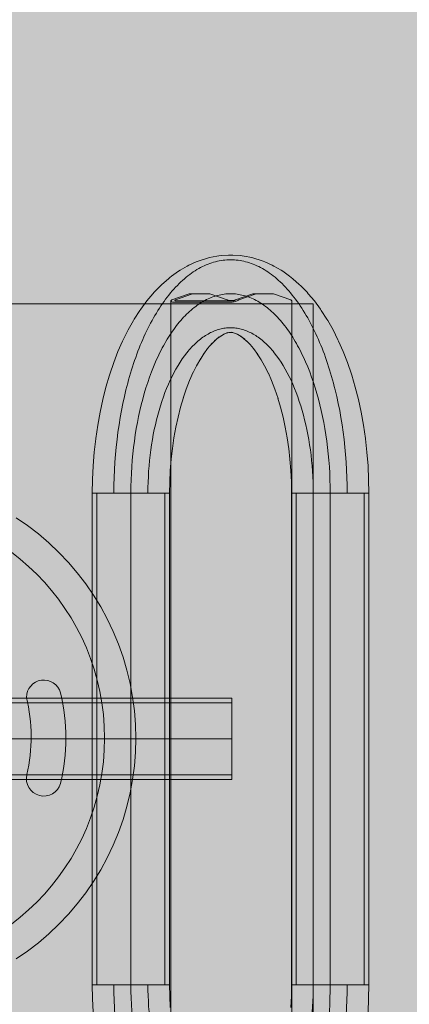
# Model space of a CAD drawing. Units: millimetres. Extents: x 35470 to 88203, y -15859 to 12760.
# Drawn here: x 58633 to 58834, y -13039 to -12530 of the extents above; entities that cross this region are included whole.
import ezdxf

# ---------------------------------------------------------------- set-up
doc = ezdxf.new("R2010")
doc.units = ezdxf.units.MM
doc.header["$MEASUREMENT"] = 0
doc.linetypes.add('Krawędzie ukryte', pattern=[510, 360, -150])
doc.linetypes.add('Kropki i Kreski', pattern=[1080, 540, -270, 0, -270])
for name, color, linetype, lineweight in [('2D - Ogólne_Nr_pióra__98', 154, 'Continuous', 13), ('Wymiarowanie - Ogólne_Nr_pióra__1', 7, 'Continuous', 13), ('ZESTAW_Nr_pióra__7_Nr_pióra__7', 7, 'Continuous', 13)]:
    doc.layers.add(name, color=color, linetype=linetype, lineweight=lineweight)
doc.layers.add('Wymiarowanie - Ogólne', color=7, linetype='Continuous')
doc.styles.add('GENERATED_STYLE_1', font='txt')
doc.dimstyles.new('GENERATED_STYLE__1', dxfattribs={"dimtxt": 450, "dimasz": 413.043478, "dimexe": 0.18, "dimexo": 0, "dimgap": 0.09, "dimtad": 0, "dimtih": 1, "dimtoh": 1, "dimdec": 0, "dimlfac": 0.1, "dimzin": 0, "dimdsep": 46, "dimtxsty": 'GENERATED_STYLE_1', "dimblk": 'ARROWHEAD_5', "dimblk1": 'ARROWHEAD_5', "dimblk2": 'ARROWHEAD_5', "dimcen": 0.09, "dimclrd": 7, "dimclre": 7, "dimclrt": 7, "dimazin": 0, "dimtfac": 1, "dimtdec": 4, "dimtmove": 0, "dimatfit": 3, "dimfxl": 0, "dimtolj": 1, "dimtzin": 0, "dimarcsym": 0})

# ---------------------------------------------------------------- blocks, each defined once
blk = doc.blocks.new('*D9')
at = {"layer": 'Wymiarowanie - Ogólne', "linetype": 'Continuous', "lineweight": 0, "true_color": 0x000000}
for points in [[(45167.31, -15451.65), (45587.16, -15564.15), (45587.16, -15339.15)], [(61117.02, -15451.65), (60697.16, -15339.15), (60697.16, -15564.15)]]:
    blk.add_hatch(color=18, dxfattribs=at).paths.add_polyline_path(points)
at = {"layer": 'Wymiarowanie - Ogólne_Nr_pióra__1', "linetype": 'Continuous'}
for p, q in [((45167.31, -15859.26), (45167.31, -15044.04)), ((61117.02, -15859.26), (61117.02, -15044.04)), ((45167.31, -15451.65), (45587.16, -15339.15)), ((45587.16, -15339.15), (45587.16, -15564.15)), ((61117.02, -15451.65), (60697.16, -15339.15)), ((60697.16, -15564.15), (60697.16, -15339.15)), ((45167.31, -15451.65), (45587.16, -15564.15)), ((45587.16, -15451.65), (52264.64, -15451.65)), ((54019.69, -15451.65), (60697.16, -15451.65)), ((61117.02, -15451.65), (60697.16, -15564.15))]:
    blk.add_line(p, q, dxfattribs=at)
at = {"layer": 'Wymiarowanie - Ogólne_Nr_pióra__1', "insert": (52372.79, -15676.65), "char_height": 450, "attachment_point": 7, "style": 'GENERATED_STYLE_1'}
blk.add_mtext('\\A1;{\\fArial|b0|i0|c238|p38;1\xa0595}', dxfattribs=at)
blk = doc.blocks.new('ARROWHEAD_5')
at = {"color": 0, "linetype": 'Continuous', "lineweight": 0}
blk.add_line((0, 0), (-1, 0), dxfattribs=at)
blk.add_solid([(-1, 0.2679), (0, 0), (-1, -0.2679), (-1, 0.2679)], dxfattribs=at)

msp = doc.modelspace()

# ---------------------------------------------------------------- hatches: boundary and pattern name
at = {"layer": '2D - Ogólne_Nr_pióra__98', "linetype": 'Continuous', "lineweight": 0, "true_color": 0x001020}
msp.add_hatch(color=168, dxfattribs=at).paths.add_polyline_path([(57594.04, -14077.35), (59594.04, -14077.35), (59594.04, -11077.35), (57594.04, -11077.35)])

# ---------------------------------------------------------------- linework, layer by layer
at = {"layer": 'ZESTAW_Nr_pióra__7_Nr_pióra__7', "linetype": 'Continuous'}
for p, q in [((58720.18, -12657.05), (58723.91, -12655.38)), ((58724.9, -12654.96), (58723.91, -12655.38)), ((58725.91, -12654.62), (58724.9, -12654.96)), ((58725.91, -12654.62), (58729.71, -12653.42)), ((58730.75, -12653.14), (58729.71, -12653.42)), ((58730.75, -12653.14), (58734.59, -12652.42)), ((58735.66, -12652.22), (58734.59, -12652.42)), ((58736.74, -12652.1), (58735.66, -12652.22)), ((58736.74, -12652.1), (58740.6, -12651.86)), ((58741.69, -12651.82), (58740.6, -12651.86)), ((58742.78, -12651.86), (58741.69, -12651.82)), ((58742.78, -12651.86), (58746.64, -12652.1)), ((58747.72, -12652.22), (58746.64, -12652.1)), ((58748.79, -12652.42), (58747.72, -12652.22)), ((58748.79, -12652.42), (58752.63, -12653.14)), ((58753.67, -12653.42), (58752.63, -12653.14)), ((58753.67, -12653.42), (58757.47, -12654.62)), ((58758.48, -12654.96), (58757.47, -12654.62)), ((58759.47, -12655.38), (58758.48, -12654.96)), ((58759.47, -12655.38), (58763.2, -12657.05)), ((58711.14, -12662.77), (58714.71, -12660.2)), ((58715.59, -12659.66), (58714.71, -12660.2)), ((58715.59, -12659.66), (58719.25, -12657.53)), ((58720.18, -12657.05), (58719.25, -12657.53)), ((58764.13, -12657.53), (58763.2, -12657.05)), ((58764.13, -12657.53), (58767.79, -12659.66)), ((58768.67, -12660.2), (58767.79, -12659.66)), ((58768.67, -12660.2), (58772.24, -12662.77)), ((58706.12, -12666.99), (58709.55, -12664.02)), ((58710.32, -12663.36), (58709.55, -12664.02)), ((58711.14, -12662.77), (58710.32, -12663.36)), ((58773.06, -12663.36), (58772.24, -12662.77)), ((58773.83, -12664.02), (58773.06, -12663.36)), ((58773.83, -12664.02), (58777.26, -12666.99)), ((58702.1, -12671.07), (58705.42, -12667.69)), ((58706.12, -12666.99), (58705.42, -12667.69)), ((58777.96, -12667.69), (58777.26, -12666.99)), ((58777.96, -12667.69), (58781.28, -12671.07)), ((58695.25, -12679.72), (58698.31, -12675.56)), ((58698.31, -12675.56), (58701.49, -12671.8)), ((58702.1, -12671.07), (58701.49, -12671.8)), ((58781.89, -12671.8), (58781.28, -12671.07)), ((58781.89, -12671.8), (58785.07, -12675.56)), ((58785.07, -12675.56), (58788.13, -12679.72)), ((58691.84, -12684.93), (58694.74, -12680.44)), ((58695.25, -12679.72), (58694.74, -12680.44)), ((58788.64, -12680.44), (58788.13, -12679.72)), ((58788.64, -12680.44), (58791.54, -12684.93)), ((58688.69, -12690.47), (58691.42, -12685.66)), ((58691.84, -12684.93), (58691.42, -12685.66)), ((58791.96, -12685.66), (58791.54, -12684.93)), ((58791.96, -12685.66), (58794.69, -12690.47)), ((58686.12, -12695.62), (58688.69, -12690.47)), ((58794.69, -12690.47), (58797.26, -12695.62)), ((58686.12, -12695.62), (58685.81, -12696.3)), ((58731.61, -12698.07), (58734.06, -12695.58)), ((58733.45, -12696.2), (58735.87, -12694.11)), ((58735.13, -12694.74), (58736.81, -12693.54)), ((58736.59, -12693.69), (58738.49, -12692.59)), ((58738.01, -12692.87), (58740.15, -12691.91)), ((58739.15, -12692.36), (58740.75, -12691.85)), ((58740.17, -12692.04), (58742.32, -12691.63)), ((58740.9, -12691.9), (58742.78, -12691.78)), ((58741.69, -12691.85), (58743.21, -12691.95)), ((58742.48, -12691.9), (58743.67, -12692.13)), ((58743.21, -12692.04), (58745.23, -12692.68)), ((58744.23, -12692.36), (58745.82, -12693.07)), ((58745.37, -12692.87), (58747.45, -12694.08)), ((58746.79, -12693.69), (58749.1, -12695.36)), ((58748.25, -12694.74), (58750.01, -12696.27)), ((58797.57, -12696.3), (58797.26, -12695.62)), ((58683.43, -12701.71), (58685.81, -12696.3)), ((58727.89, -12702.81), (58729.83, -12700.18)), ((58729.83, -12700.18), (58732.22, -12697.35)), ((58749.93, -12696.2), (58751.77, -12698.08)), ((58751.77, -12698.07), (58753.55, -12700.18)), ((58753.55, -12700.18), (58755.85, -12703.31)), ((58797.57, -12696.3), (58799.95, -12701.71)), ((58681.22, -12707.41), (58683.43, -12701.71)), ((58724.11, -12709.06), (58726.24, -12705.3)), ((58725.88, -12705.94), (58728.04, -12702.59)), ((58755.49, -12702.81), (58757.56, -12706.03)), ((58757.5, -12705.94), (58759.27, -12709.06)), ((58799.95, -12701.71), (58802.16, -12707.41)), ((58679.19, -12713.38), (58681.22, -12707.41)), ((58722.15, -12712.98), (58724.11, -12709.06)), ((58759.27, -12709.06), (58761.28, -12713.07)), ((58802.16, -12707.41), (58804.19, -12713.38)), ((58677.2, -12720.09), (58679.02, -12713.94)), ((58679.19, -12713.38), (58679.02, -12713.94)), ((58720.51, -12716.7), (58722.41, -12712.39)), ((58761.23, -12712.98), (58762.87, -12716.7)), ((58804.36, -12713.94), (58804.19, -12713.38)), ((58804.36, -12713.94), (58806.18, -12720.09)), ((58675.57, -12726.46), (58677.2, -12720.09)), ((58717.2, -12725.79), (58718.75, -12721.23)), ((58718.75, -12721.23), (58720.51, -12716.7)), ((58762.87, -12716.7), (58764.63, -12721.23)), ((58764.63, -12721.23), (58766.24, -12725.98)), ((58806.18, -12720.09), (58807.81, -12726.46)), ((58674.15, -12733.02), (58675.57, -12726.46)), ((58715.84, -12730.42), (58717.31, -12725.42)), ((58766.18, -12725.79), (58767.54, -12730.42)), ((58807.81, -12726.46), (58809.23, -12733.02)), ((58714.52, -12735.59), (58715.84, -12730.42)), ((58767.54, -12730.42), (58768.86, -12735.59)), ((58672.94, -12739.75), (58674.15, -12733.02)), ((58713.37, -12740.91), (58714.52, -12735.59)), ((58768.86, -12735.59), (58770.01, -12740.91)), ((58809.23, -12733.02), (58810.44, -12739.75)), ((58671.95, -12746.62), (58672.94, -12739.75)), ((58712.38, -12746.37), (58713.37, -12740.91)), ((58770.01, -12740.91), (58771, -12746.37)), ((58810.44, -12739.75), (58811.43, -12746.62)), ((58671.14, -12753.8), (58671.92, -12746.89)), ((58671.95, -12746.62), (58671.92, -12746.89)), ((58711.57, -12751.94), (58712.38, -12746.37)), ((58771, -12746.37), (58771.81, -12751.95)), ((58811.46, -12746.89), (58811.43, -12746.62)), ((58811.46, -12746.89), (58812.24, -12753.8)), ((58710.96, -12757.41), (58711.6, -12751.68)), ((58771.81, -12751.94), (58772.42, -12757.41)), ((58670.59, -12760.79), (58671.14, -12753.8)), ((58812.24, -12753.8), (58812.79, -12760.79)), ((58670.26, -12767.84), (58670.59, -12760.79)), ((58710.5, -12763.21), (58710.96, -12757.41)), ((58772.42, -12757.41), (58772.88, -12763.21)), ((58812.79, -12760.79), (58813.12, -12767.84)), ((58710.23, -12769.05), (58710.5, -12763.21)), ((58772.88, -12763.21), (58773.15, -12769.05)), ((58670.14, -12774.92), (58670.26, -12767.84)), ((58710.14, -12774.92), (58710.23, -12769.05)), ((58773.15, -12769.05), (58773.24, -12774.92)), ((58813.12, -12767.84), (58813.24, -12774.92)), ((58670.16, -12774.92), (58670.14, -12774.92)), ((58710.15, -12774.92), (58670.15, -12774.92)), ((58670.15, -12774.92), (58670.15, -13029.2)), ((58670.25, -12774.92), (58670.16, -12774.92)), ((58670.42, -12774.92), (58670.25, -12774.92)), ((58670.67, -12774.92), (58670.42, -12774.92)), ((58670.99, -12774.92), (58670.67, -12774.92)), ((58671.39, -12774.92), (58670.99, -12774.92)), ((58671.87, -12774.92), (58671.39, -12774.92)), ((58672.42, -12774.92), (58671.87, -12774.92)), ((58673.03, -12774.92), (58672.42, -12774.92)), ((58673.72, -12774.92), (58673.03, -12774.92)), ((58674.47, -12774.92), (58673.72, -12774.92)), ((58675.28, -12774.92), (58674.47, -12774.92)), ((58676.15, -12774.92), (58675.28, -12774.92)), ((58677.07, -12774.92), (58676.15, -12774.92)), ((58678.05, -12774.92), (58677.07, -12774.92)), ((58679.07, -12774.92), (58678.05, -12774.92)), ((58680.14, -12774.92), (58679.07, -12774.92)), ((58681.25, -12774.92), (58680.14, -12774.92)), ((58682.39, -12774.92), (58681.25, -12774.92)), ((58683.56, -12774.92), (58682.39, -12774.92)), ((58684.76, -12774.92), (58683.56, -12774.92)), ((58685.98, -12774.92), (58684.76, -12774.92)), ((58687.22, -12774.92), (58685.98, -12774.92)), ((58688.47, -12774.92), (58687.22, -12774.92)), ((58689.72, -12774.92), (58688.47, -12774.92)), ((58690.98, -12774.92), (58689.72, -12774.92)), ((58692.23, -12774.92), (58690.98, -12774.92)), ((58693.48, -12774.92), (58692.23, -12774.92)), ((58694.71, -12774.92), (58693.48, -12774.92)), ((58695.92, -12774.92), (58694.71, -12774.92)), ((58697.11, -12774.92), (58695.92, -12774.92)), ((58698.27, -12774.92), (58697.11, -12774.92)), ((58699.41, -12774.92), (58698.27, -12774.92)), ((58700.5, -12774.92), (58699.41, -12774.92)), ((58701.55, -12774.92), (58700.5, -12774.92)), ((58702.56, -12774.92), (58701.55, -12774.92)), ((58703.52, -12774.92), (58702.56, -12774.92)), ((58704.43, -12774.92), (58703.52, -12774.92)), ((58705.28, -12774.92), (58704.43, -12774.92)), ((58706.07, -12774.92), (58705.28, -12774.92)), ((58706.8, -12774.92), (58706.07, -12774.92)), ((58707.46, -12774.92), (58706.8, -12774.92)), ((58708.05, -12774.92), (58707.46, -12774.92)), ((58708.58, -12774.92), (58708.05, -12774.92)), ((58709.03, -12774.92), (58708.58, -12774.92)), ((58709.4, -12774.92), (58709.03, -12774.92)), ((58709.7, -12774.92), (58709.4, -12774.92)), ((58709.93, -12774.92), (58709.7, -12774.92)), ((58710.07, -12774.92), (58709.93, -12774.92)), ((58710.14, -12774.92), (58710.07, -12774.92)), ((58710.15, -13029.2), (58710.15, -12774.92)), ((58773.24, -12774.92), (58773.26, -12774.92)), ((58813.24, -12774.92), (58773.24, -12774.92)), ((58773.24, -12774.92), (58773.24, -13029.2)), ((58773.26, -12774.92), (58773.35, -12774.92)), ((58773.35, -12774.92), (58773.52, -12774.92)), ((58773.52, -12774.92), (58773.77, -12774.92)), ((58773.77, -12774.92), (58774.09, -12774.92)), ((58774.09, -12774.92), (58774.49, -12774.92)), ((58774.49, -12774.92), (58774.97, -12774.92)), ((58774.97, -12774.92), (58775.52, -12774.92)), ((58775.52, -12774.92), (58776.13, -12774.92)), ((58776.13, -12774.92), (58776.82, -12774.92)), ((58776.82, -12774.92), (58777.57, -12774.92)), ((58777.57, -12774.92), (58778.38, -12774.92)), ((58778.38, -12774.92), (58779.25, -12774.92)), ((58779.25, -12774.92), (58780.17, -12774.92)), ((58780.17, -12774.92), (58781.15, -12774.92)), ((58781.15, -12774.92), (58782.17, -12774.92)), ((58782.17, -12774.92), (58783.24, -12774.92)), ((58783.24, -12774.92), (58784.35, -12774.92)), ((58784.35, -12774.92), (58785.49, -12774.92)), ((58785.49, -12774.92), (58786.66, -12774.92)), ((58786.66, -12774.92), (58787.86, -12774.92)), ((58787.86, -12774.92), (58789.08, -12774.92)), ((58789.08, -12774.92), (58790.32, -12774.92)), ((58790.32, -12774.92), (58791.57, -12774.92)), ((58791.57, -12774.92), (58792.82, -12774.92)), ((58792.82, -12774.92), (58794.08, -12774.92)), ((58794.08, -12774.92), (58795.33, -12774.92)), ((58795.33, -12774.92), (58796.58, -12774.92)), ((58796.58, -12774.92), (58797.81, -12774.92)), ((58797.81, -12774.92), (58799.02, -12774.92)), ((58799.02, -12774.92), (58800.21, -12774.92)), ((58800.21, -12774.92), (58801.37, -12774.92)), ((58801.37, -12774.92), (58802.51, -12774.92)), ((58802.51, -12774.92), (58803.6, -12774.92)), ((58803.6, -12774.92), (58804.65, -12774.92)), ((58804.65, -12774.92), (58805.66, -12774.92)), ((58805.66, -12774.92), (58806.62, -12774.92)), ((58806.62, -12774.92), (58807.53, -12774.92)), ((58807.53, -12774.92), (58808.38, -12774.92)), ((58808.38, -12774.92), (58809.17, -12774.92)), ((58809.17, -12774.92), (58809.9, -12774.92)), ((58809.9, -12774.92), (58810.56, -12774.92)), ((58810.56, -12774.92), (58811.15, -12774.92)), ((58811.15, -12774.92), (58811.68, -12774.92)), ((58811.68, -12774.92), (58812.13, -12774.92)), ((58812.13, -12774.92), (58812.5, -12774.92)), ((58812.5, -12774.92), (58812.8, -12774.92)), ((58812.8, -12774.92), (58813.03, -12774.92)), ((58813.03, -12774.92), (58813.17, -12774.92)), ((58813.17, -12774.92), (58813.24, -12774.92)), ((58813.24, -13029.2), (58813.24, -12774.92)), ((58742.27, -12881.06), (58602.71, -12881.06)), ((58742.27, -12923.06), (58742.27, -12881.06)), ((58602.71, -12923.06), (58742.27, -12923.06)), ((58670.16, -13029.2), (58670.14, -13029.2)), ((58670.14, -13029.2), (58670.26, -13036.28)), ((58670.15, -13029.2), (58710.15, -13029.2)), ((58670.25, -13029.2), (58670.16, -13029.2)), ((58670.42, -13029.2), (58670.25, -13029.2)), ((58670.67, -13029.2), (58670.42, -13029.2)), ((58670.99, -13029.2), (58670.67, -13029.2)), ((58671.39, -13029.2), (58670.99, -13029.2)), ((58671.87, -13029.2), (58671.39, -13029.2)), ((58672.42, -13029.2), (58671.87, -13029.2)), ((58673.03, -13029.2), (58672.42, -13029.2)), ((58673.72, -13029.2), (58673.03, -13029.2)), ((58674.47, -13029.2), (58673.72, -13029.2)), ((58675.28, -13029.2), (58674.47, -13029.2)), ((58676.15, -13029.2), (58675.28, -13029.2)), ((58677.07, -13029.2), (58676.15, -13029.2)), ((58678.05, -13029.2), (58677.07, -13029.2)), ((58679.07, -13029.2), (58678.05, -13029.2)), ((58680.14, -13029.2), (58679.07, -13029.2)), ((58681.25, -13029.2), (58680.14, -13029.2)), ((58682.39, -13029.2), (58681.25, -13029.2)), ((58683.56, -13029.2), (58682.39, -13029.2)), ((58684.76, -13029.2), (58683.56, -13029.2)), ((58685.98, -13029.2), (58684.76, -13029.2)), ((58687.22, -13029.2), (58685.98, -13029.2)), ((58688.47, -13029.2), (58687.22, -13029.2)), ((58689.72, -13029.2), (58688.47, -13029.2)), ((58690.98, -13029.2), (58689.72, -13029.2)), ((58692.23, -13029.2), (58690.98, -13029.2)), ((58693.48, -13029.2), (58692.23, -13029.2)), ((58694.71, -13029.2), (58693.48, -13029.2)), ((58695.92, -13029.2), (58694.71, -13029.2)), ((58697.11, -13029.2), (58695.92, -13029.2)), ((58698.27, -13029.2), (58697.11, -13029.2)), ((58699.41, -13029.2), (58698.27, -13029.2)), ((58700.5, -13029.2), (58699.41, -13029.2)), ((58701.55, -13029.2), (58700.5, -13029.2)), ((58702.56, -13029.2), (58701.55, -13029.2)), ((58703.52, -13029.2), (58702.56, -13029.2)), ((58704.43, -13029.2), (58703.52, -13029.2)), ((58705.28, -13029.2), (58704.43, -13029.2)), ((58706.07, -13029.2), (58705.28, -13029.2)), ((58706.8, -13029.2), (58706.07, -13029.2)), ((58707.46, -13029.2), (58706.8, -13029.2)), ((58708.05, -13029.2), (58707.46, -13029.2)), ((58708.58, -13029.2), (58708.05, -13029.2)), ((58709.03, -13029.2), (58708.58, -13029.2)), ((58709.4, -13029.2), (58709.03, -13029.2)), ((58709.7, -13029.2), (58709.4, -13029.2)), ((58709.93, -13029.2), (58709.7, -13029.2)), ((58710.07, -13029.2), (58709.93, -13029.2)), ((58710.14, -13029.2), (58710.07, -13029.2)), ((58710.14, -13029.2), (58710.23, -13035.07)), ((58773.15, -13035.07), (58773.24, -13029.2)), ((58773.24, -13029.2), (58773.26, -13029.2)), ((58773.24, -13029.2), (58813.24, -13029.2)), ((58773.26, -13029.2), (58773.35, -13029.2)), ((58773.35, -13029.2), (58773.52, -13029.2)), ((58773.52, -13029.2), (58773.77, -13029.2)), ((58773.77, -13029.2), (58774.09, -13029.2)), ((58774.09, -13029.2), (58774.49, -13029.2)), ((58774.49, -13029.2), (58774.97, -13029.2)), ((58774.97, -13029.2), (58775.52, -13029.2)), ((58775.52, -13029.2), (58776.13, -13029.2)), ((58776.13, -13029.2), (58776.82, -13029.2)), ((58776.82, -13029.2), (58777.57, -13029.2)), ((58777.57, -13029.2), (58778.38, -13029.2)), ((58778.38, -13029.2), (58779.25, -13029.2)), ((58779.25, -13029.2), (58780.17, -13029.2)), ((58780.17, -13029.2), (58781.15, -13029.2)), ((58781.15, -13029.2), (58782.17, -13029.2)), ((58782.17, -13029.2), (58783.24, -13029.2)), ((58783.24, -13029.2), (58784.35, -13029.2)), ((58784.35, -13029.2), (58785.49, -13029.2)), ((58785.49, -13029.2), (58786.66, -13029.2)), ((58786.66, -13029.2), (58787.86, -13029.2)), ((58787.86, -13029.2), (58789.08, -13029.2)), ((58789.08, -13029.2), (58790.32, -13029.2)), ((58790.32, -13029.2), (58791.57, -13029.2)), ((58791.57, -13029.2), (58792.82, -13029.2)), ((58792.82, -13029.2), (58794.08, -13029.2)), ((58794.08, -13029.2), (58795.33, -13029.2)), ((58795.33, -13029.2), (58796.58, -13029.2)), ((58796.58, -13029.2), (58797.81, -13029.2)), ((58797.81, -13029.2), (58799.02, -13029.2)), ((58799.02, -13029.2), (58800.21, -13029.2)), ((58800.21, -13029.2), (58801.37, -13029.2)), ((58801.37, -13029.2), (58802.51, -13029.2)), ((58802.51, -13029.2), (58803.6, -13029.2)), ((58803.6, -13029.2), (58804.65, -13029.2)), ((58804.65, -13029.2), (58805.66, -13029.2)), ((58805.66, -13029.2), (58806.62, -13029.2)), ((58806.62, -13029.2), (58807.53, -13029.2)), ((58807.53, -13029.2), (58808.38, -13029.2)), ((58808.38, -13029.2), (58809.17, -13029.2)), ((58809.17, -13029.2), (58809.9, -13029.2)), ((58809.9, -13029.2), (58810.56, -13029.2)), ((58810.56, -13029.2), (58811.15, -13029.2)), ((58811.15, -13029.2), (58811.68, -13029.2)), ((58811.68, -13029.2), (58812.13, -13029.2)), ((58812.13, -13029.2), (58812.5, -13029.2)), ((58812.5, -13029.2), (58812.8, -13029.2)), ((58812.8, -13029.2), (58813.03, -13029.2)), ((58813.03, -13029.2), (58813.17, -13029.2)), ((58813.12, -13036.28), (58813.24, -13029.2)), ((58813.17, -13029.2), (58813.24, -13029.2)), ((58670.26, -13036.28), (58670.59, -13043.33)), ((58710.23, -13035.07), (58710.5, -13040.92)), ((58772.88, -13040.92), (58773.15, -13035.07)), ((58812.79, -13043.33), (58813.12, -13036.28))]:
    msp.add_line(p, q, dxfattribs=at)
at = {"layer": 'ZESTAW_Nr_pióra__7_Nr_pióra__7', "linetype": 'Krawędzie ukryte'}
for p, q in [((58672.55, -12774.92), (58672.55, -13029.2)), ((58707.75, -12774.92), (58707.75, -13029.2)), ((58775.64, -12774.92), (58775.64, -13029.2)), ((58810.84, -12774.92), (58810.84, -13029.2)), ((58742.27, -12883.46), (58602.71, -12883.46)), ((58742.27, -12920.66), (58602.71, -12920.66))]:
    msp.add_line(p, q, dxfattribs=at)
at = {"layer": 'ZESTAW_Nr_pióra__7_Nr_pióra__7', "linetype": 'Kropki i Kreski'}
for p, q in [((58690.15, -12774.92), (58690.15, -13029.2)), ((58793.24, -12774.92), (58793.24, -13029.2)), ((58742.27, -12902.06), (58602.71, -12902.06))]:
    msp.add_line(p, q, dxfattribs=at)
at = {"layer": 'ZESTAW_Nr_pióra__7_Nr_pióra__7', "linetype": 'Continuous', "flags": 128}
for points in [[(58722, -12671.82), (58720.27, -12671.82), (58711.38, -12674.95), (58711.26, -12675.05), (58711.13, -12675.14), (58710.95, -12675.33), (58710.86, -12675.51)], [(58754.91, -12671.82), (58746.02, -12674.95), (58745.9, -12675.05), (58745.77, -12675.14), (58745.43, -12675.33), (58745.03, -12675.51), (58744.57, -12675.67), (58744.08, -12675.82), (58743.56, -12675.94), (58743.04, -12676.04), (58742.52, -12676.1), (58742.03, -12676.14), (58741.8, -12676.14), (58712.36, -12676.14), (58712.13, -12676.14), (58711.73, -12676.1), (58711.39, -12676.04), (58711.13, -12675.94), (58710.95, -12675.82), (58710.86, -12675.67)], [(58710.86, -12675.51), (58710.86, -12675.67), (58710.86, -13128.45), (58710.86, -13128.61)], [(58773.3, -12675.48), (58773.21, -12675.3), (58773.03, -12675.11), (58772.9, -12675.02), (58772.81, -12674.95), (58763.93, -12671.82), (58754.91, -12671.82), (58753.18, -12671.82), (58744.29, -12674.95), (58744.12, -12675.08), (58744.01, -12675.14), (58743.88, -12675.2), (58743.72, -12675.26), (58743.56, -12675.3), (58743.39, -12675.34), (58743.17, -12675.38), (58741.36, -12675.38), (58741.28, -12675.38), (58741.11, -12675.37), (58740.94, -12675.35), (58740.77, -12675.32), (58740.6, -12675.28), (58740.43, -12675.23), (58740.28, -12675.17), (58740.15, -12675.11), (58740.03, -12675.05), (58739.99, -12675.02), (58739.9, -12674.95), (58731.02, -12671.82), (58722, -12671.82), (58713.12, -12674.95), (58712.99, -12675.05), (58712.95, -12675.08), (58712.89, -12675.14), (58712.86, -12675.2)], [(58712.86, -12675.2), (58712.86, -12675.26)], [(58712.86, -12675.26), (58712.89, -12675.3), (58712.95, -12675.34), (58713.03, -12675.38), (58713.15, -12675.4), (58713.28, -12675.41), (58713.36, -12675.41), (58742.8, -12675.41), (58743.04, -12675.4), (58743.21, -12675.38)], [(58742.8, -12675.41), (58742.88, -12675.41)], [(58744.17, -12675.05), (58744.12, -12675.08)], [(58773.3, -12675.48), (58773.3, -13128.64)], [(58630.78, -12787.72), (58636.65, -12791.75), (58642.3, -12796.08), (58647.71, -12800.71), (58652.87, -12805.61), (58657.78, -12810.77), (58662.4, -12816.19), (58666.73, -12821.83), (58670.77, -12827.7), (58674.49, -12833.77), (58677.88, -12840.03), (58680.95, -12846.46), (58683.67, -12853.03), (58686.05, -12859.75), (58688.07, -12866.57), (58689.73, -12873.49), (58691.03, -12880.5), (58691.96, -12887.55), (58692.52, -12894.65), (58692.71, -12901.77), (58692.52, -12908.89), (58691.96, -12915.98), (58691.03, -12923.04), (58689.73, -12930.04), (58688.07, -12936.97), (58686.05, -12943.79), (58683.67, -12950.51), (58680.95, -12957.08), (58677.88, -12963.51), (58674.49, -12969.77), (58670.77, -12975.84), (58666.73, -12981.7), (58662.4, -12987.35), (58657.78, -12992.77), (58652.87, -12997.93), (58647.71, -13002.83), (58642.3, -13007.46), (58636.65, -13011.79), (58630.78, -13015.82)]]:
    msp.add_lwpolyline(points, dxfattribs=at)
msp.add_lwpolyline([(58784.41, -13127.06), (58334.41, -13127.06), (58334.41, -12677.06), (58784.41, -12677.06)], close=True, dxfattribs=at)
for points in [[(58676.53, -12901.66, 1), (58436.53, -12901.66, 1)], [(58653.7, -12925.11, -0.980431), (58636.31, -12920.53, 0.116561), (58636.06, -12880.62, -0.874334), (58653.69, -12878.25, -0.118819)]]:
    msp.add_lwpolyline(points, format="xyb", close=True, dxfattribs=at)
at = {"layer": 'ZESTAW_Nr_pióra__7_Nr_pióra__7', "linetype": 'Krawędzie ukryte'}
for centre, major_axis, start_param, end_param in [((58741.69, -12774.92), (0, 120.7), 4.712389, 7.853982), ((58741.69, -12774.92), (0, 85.5), 4.712389, 7.853982), ((58741.69, -13029.2), (0, 120.7), 1.570796, 4.712389), ((58741.69, -13029.2), (0, 85.5), 1.570796, 4.712389)]:
    msp.add_ellipse(centre, major_axis=major_axis, ratio=0.5, start_param=start_param, end_param=end_param, dxfattribs=at)
at = {"layer": 'ZESTAW_Nr_pióra__7_Nr_pióra__7', "linetype": 'Kropki i Kreski'}
for centre, start_param, end_param in [((58741.69, -12774.92), 4.712389, 7.853982), ((58741.69, -13029.2), 1.570796, 4.712389)]:
    msp.add_ellipse(centre, major_axis=(0, 103.1), ratio=0.5, start_param=start_param, end_param=end_param, dxfattribs=at)

# ---------------------------------------------------------------- dimensions: what is measured, and where the dimension line sits
at = {"layer": 'Wymiarowanie - Ogólne', "linetype": 'Continuous'}
dim = msp.add_linear_dim(base=(61117.02, -15451.65), p1=(45167.31, -3060.4), p2=(61117.02, 3004.64), dimstyle='GENERATED_STYLE__1', dxfattribs=at)
dim.commit()
dim.dimension.update_dxf_attribs({"geometry": '*D9', "text_midpoint": (53142.16, -15451.65), "dimtype": 160})

doc.saveas('drawing.dxf')
